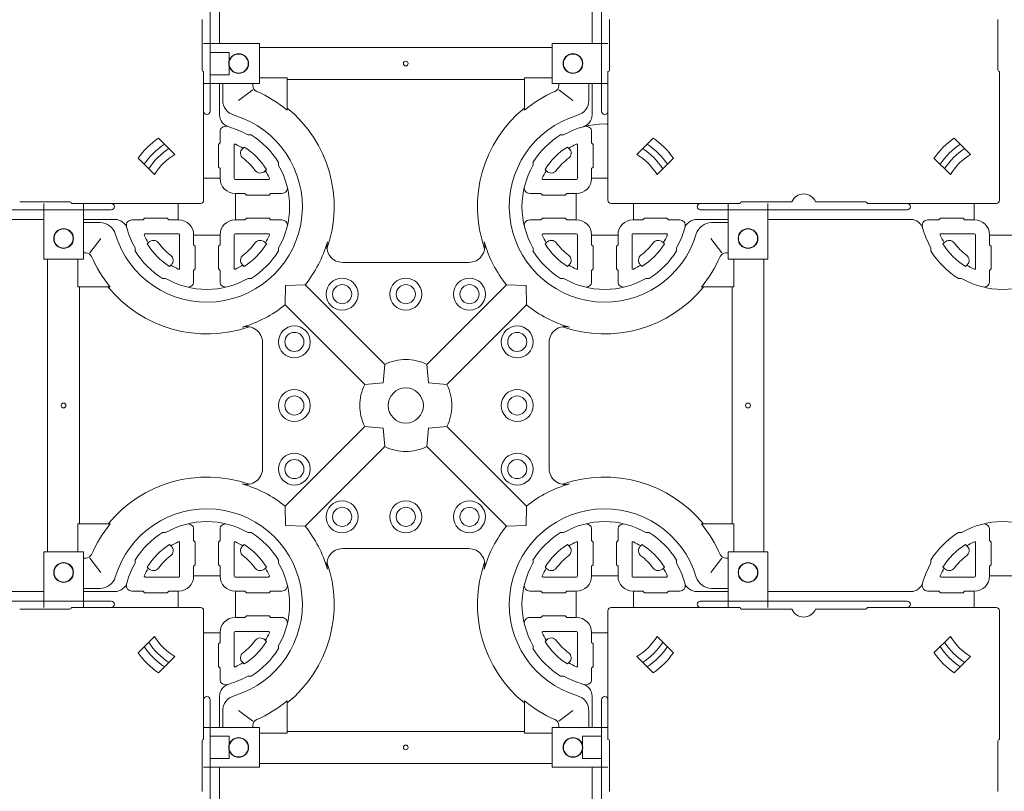
# Model space of a CAD drawing. Units: millimetres. Extents: x -1001 to 1000, y -693 to 692.
# Drawn here: x -157 to -3, y 368 to 489 of the extents above; entities that cross this region are included whole.
import ezdxf

# ---------------------------------------------------------------- set-up
doc = ezdxf.new("R2010")
doc.units = ezdxf.units.MM
doc.header["$LTSCALE"] = 5
for name, color, linetype in [('コーナーブロック', 7, 'Continuous'), ('ジョイントベース', 7, 'Continuous'), ('ﾊﾟﾈﾙﾌﾞﾛｯｸ', 7, 'Continuous')]:
    doc.layers.add(name, color=color, linetype=linetype)

msp = doc.modelspace()

# ---------------------------------------------------------------- linework, layer by layer
at = {"layer": 'コーナーブロック', "color": 5, "linetype": 'Continuous', "lineweight": 5}
for p, q in [((-119.75, 484.72), (-96.75, 484.72)), ((-96.75, 484.72), (-73.75, 484.72)), ((-115.37, 479.98), (-119.76, 479.98)), ((-115.37, 479.98), (-115.37, 474.89)), ((-115.37, 479.72), (-96.75, 479.72)), ((-96.75, 479.72), (-78.12, 479.72)), ((-78.12, 479.98), (-73.73, 479.98)), ((-78.12, 479.98), (-78.12, 474.89)), ((-125.5, 479.1), (-125.5, 476.49)), ((-123, 476.4), (-120.76, 478.08)), ((-120.76, 478.75), (-120.76, 478.98)), ((-72.73, 478.75), (-72.73, 478.98)), ((-70.5, 476.4), (-72.73, 478.08)), ((-68, 479.1), (-68, 476.49)), ((-147.37, 457.22), (-144.77, 457.22)), ((-46.12, 457.22), (-48.73, 457.22)), ((-144.67, 454.72), (-146.36, 452.48)), ((-48.82, 454.72), (-47.13, 452.48)), ((-147.03, 452.48), (-147.26, 452.48)), ((-46.47, 452.48), (-46.23, 452.48)), ((-153, 428.47), (-153, 451.47)), ((-148.26, 447.1), (-148.26, 451.48)), ((-106.66, 450.97), (-96.75, 450.97)), ((-96.75, 450.97), (-86.84, 450.97)), ((-45.23, 447.1), (-45.23, 451.48)), ((-40.5, 428.47), (-40.5, 451.47)), ((-148.26, 447.1), (-143.17, 447.1)), ((-148, 428.47), (-148, 447.1)), ((-115.62, 447.35), (-115.71, 444.27)), ((-115.62, 447.35), (-112.55, 447.44)), ((-112.55, 447.44), (-100.03, 434.92)), ((-80.94, 447.44), (-93.46, 434.92)), ((-77.87, 447.35), (-80.94, 447.44)), ((-77.87, 447.35), (-77.78, 444.27)), ((-45.23, 447.1), (-50.33, 447.1)), ((-45.5, 428.47), (-45.5, 447.1)), ((-115.71, 444.27), (-103.19, 431.76)), ((-77.78, 444.27), (-90.3, 431.76)), ((-119.25, 428.47), (-119.25, 438.38)), ((-74.25, 438.38), (-74.25, 428.47)), ((-100.28, 432.01), (-100.03, 434.92)), ((-93.21, 432.01), (-93.46, 434.92)), ((-100.28, 432.01), (-103.19, 431.76)), ((-93.21, 432.01), (-90.3, 431.76)), ((-153, 405.47), (-153, 428.47)), ((-148, 409.85), (-148, 428.47)), ((-119.25, 418.56), (-119.25, 428.47)), ((-74.25, 428.47), (-74.25, 418.56)), ((-45.5, 409.85), (-45.5, 428.47)), ((-40.5, 405.47), (-40.5, 428.47)), ((-115.71, 412.67), (-103.19, 425.19)), ((-100.28, 424.93), (-103.19, 425.19)), ((-100.28, 424.93), (-100.03, 422.02)), ((-93.21, 424.93), (-93.46, 422.02)), ((-93.21, 424.93), (-90.3, 425.19)), ((-77.78, 412.67), (-90.3, 425.19)), ((-112.55, 409.5), (-100.03, 422.02)), ((-80.94, 409.5), (-93.46, 422.02)), ((-115.62, 409.59), (-115.71, 412.67)), ((-77.87, 409.59), (-77.78, 412.67)), ((-148.26, 409.85), (-148.26, 405.46)), ((-148.26, 409.85), (-143.17, 409.85)), ((-45.23, 409.85), (-50.33, 409.85)), ((-45.23, 409.85), (-45.23, 405.46)), ((-115.62, 409.59), (-112.55, 409.5)), ((-77.87, 409.59), (-80.94, 409.5)), ((-96.75, 405.97), (-106.66, 405.97)), ((-86.84, 405.97), (-96.75, 405.97)), ((-147.03, 404.46), (-147.26, 404.46)), ((-144.67, 402.22), (-146.36, 404.46)), ((-48.82, 402.22), (-47.13, 404.46)), ((-46.47, 404.46), (-46.23, 404.46)), ((-147.37, 399.72), (-144.77, 399.72)), ((-46.12, 399.72), (-48.73, 399.72)), ((-115.37, 376.96), (-115.37, 382.05)), ((-78.12, 376.96), (-78.12, 382.05)), ((-125.5, 377.85), (-125.5, 380.45)), ((-123, 380.55), (-120.76, 378.86)), ((-70.5, 380.55), (-72.73, 378.86)), ((-68, 377.85), (-68, 380.45)), ((-120.76, 378.19), (-120.76, 377.96)), ((-72.73, 378.19), (-72.73, 377.96)), ((-115.37, 376.96), (-119.76, 376.96)), ((-115.37, 377.22), (-96.75, 377.22)), ((-96.75, 377.22), (-78.12, 377.22)), ((-78.12, 376.96), (-73.73, 376.96)), ((-119.75, 372.22), (-96.75, 372.22)), ((-96.75, 372.22), (-73.75, 372.22))]:
    msp.add_line(p, q, dxfattribs=at)
for centre, radius in [((-123, 482.22), 1.5), ((-123, 482.22), 1.5), ((-70.5, 482.22), 1.5), ((-70.5, 482.22), 1.5), ((-150.5, 454.72), 1.5), ((-150.5, 454.72), 1.5), ((-43, 454.72), 1.5), ((-43, 454.72), 1.5), ((-106.75, 445.97), 2.5), ((-106.75, 445.97), 1.5), ((-86.75, 445.97), 2.5), ((-86.75, 445.97), 1.5), ((-114.25, 438.47), 2.5), ((-79.25, 438.47), 2.5), ((-114.25, 438.47), 1.5), ((-79.25, 438.47), 1.5), ((-114.25, 418.47), 2.5), ((-79.25, 418.47), 2.5), ((-114.25, 418.47), 1.5), ((-79.25, 418.47), 1.5), ((-106.75, 410.97), 2.5), ((-86.75, 410.97), 2.5), ((-106.75, 410.97), 1.5), ((-86.75, 410.97), 1.5), ((-150.5, 402.22), 1.5), ((-43, 402.22), 1.5), ((-123, 374.72), 1.5), ((-70.5, 374.72), 1.5)]:
    msp.add_circle(centre, radius, dxfattribs=at)
for centre, radius, start, end in [((-96.75, 482.22), 0.375, 90, 270), ((-96.75, 482.22), 0.375, 90, 270), ((-96.75, 482.22), 0.375, 270, 90), ((-96.75, 482.22), 0.375, 270, 90), ((-119.76, 478.98), 1, 173.6231, 180), ((-119.76, 478.75), 1, 180, 246.5976), ((-73.73, 478.75), 1, 293.4024, 0), ((-73.73, 478.98), 1, 0, 6.3769), ((-123, 476.49), 2.5, 180, 253.3985), ((-128, 459.72), 19.74, 50.2312, 66.5976), ((-65.5, 459.72), 19.74, 113.4024, 129.7688), ((-70.5, 476.49), 2.5, 286.6015, 0), ((-128, 459.72), 20, 340.6377, 50.8576), ((-65.5, 459.72), 20, 129.1424, 199.3623), ((-128, 459.72), 15, 196.6015, 73.3985), ((-65.5, 459.72), 15, 106.6015, 343.3985), ((-144.77, 454.72), 2.5, 16.6015, 90), ((-48.73, 454.72), 2.5, 90, 163.3985), ((-128, 459.72), 19.74, 321.5055, 343.6756), ((-106.66, 453.47), 2.5, 163.6756, 270), ((-86.84, 453.47), 2.5, 270, 16.3244), ((-65.5, 459.72), 19.74, 196.3244, 218.4945), ((-147.26, 451.48), 1, 90, 96.3769), ((-147.03, 451.48), 1, 23.4024, 90), ((-128, 459.72), 19.74, 203.4024, 219.7688), ((-65.5, 459.72), 19.74, 320.2312, 336.5976), ((-46.47, 451.48), 1, 90, 156.5976), ((-46.23, 451.48), 1, 83.6231, 90), ((-128, 459.72), 20, 219.1424, 289.3623), ((-96.75, 445.97), 2.5, 90, 270), ((-96.75, 445.97), 1.5, 90, 270), ((-96.75, 445.97), 2.5, 270, 90), ((-96.75, 445.97), 1.5, 270, 90), ((-65.5, 459.72), 20, 250.6377, 320.8576), ((-128, 459.72), 19.74, 286.3244, 308.4945), ((-65.5, 459.72), 19.74, 231.5055, 253.6756), ((-121.75, 438.38), 2.5, 0, 106.3244), ((-71.75, 438.38), 2.5, 73.6756, 180), ((-96.75, 428.47), 7.24, 90, 117), ((-96.75, 428.47), 7.24, 63, 90), ((-96.75, 428.47), 7.24, 153, 180), ((-96.75, 428.47), 7.24, 0, 27), ((-114.25, 428.47), 2.5, 0, 180), ((-114.25, 428.47), 1.5, 0, 180), ((-96.75, 428.47), 2.76, 90, 180), ((-96.75, 428.47), 2.76, 0, 90), ((-79.25, 428.47), 2.5, 0, 180), ((-79.25, 428.47), 1.5, 0, 180), ((-150.5, 428.47), 0.375, 0, 180), ((-150.5, 428.47), 0.375, 180, 0), ((-114.25, 428.47), 2.5, 180, 0), ((-114.25, 428.47), 1.5, 180, 0), ((-96.75, 428.47), 7.24, 180, 207), ((-96.75, 428.47), 2.76, 180, 270), ((-96.75, 428.47), 2.76, 270, 0), ((-96.75, 428.47), 7.24, 333, 0), ((-79.25, 428.47), 2.5, 180, 0), ((-79.25, 428.47), 1.5, 180, 0), ((-43, 428.47), 0.375, 0, 180), ((-43, 428.47), 0.375, 180, 0), ((-96.75, 428.47), 7.24, 243, 270), ((-96.75, 428.47), 7.24, 270, 297), ((-121.75, 418.56), 2.5, 253.6756, 0), ((-71.75, 418.56), 2.5, 180, 286.3244), ((-128, 397.22), 20, 70.6377, 140.8576), ((-128, 397.22), 19.74, 51.5055, 73.6756), ((-65.5, 397.22), 19.74, 106.3244, 128.4945), ((-65.5, 397.22), 20, 39.1424, 109.3623), ((-96.75, 410.97), 2.5, 90, 270), ((-96.75, 410.97), 2.5, 270, 90), ((-128, 397.22), 15, 286.6015, 163.3985), ((-96.75, 410.97), 1.5, 90, 270), ((-96.75, 410.97), 1.5, 270, 90), ((-65.5, 397.22), 15, 16.6015, 253.3985), ((-128, 397.22), 19.74, 140.2312, 156.5976), ((-65.5, 397.22), 19.74, 23.4024, 39.7688), ((-128, 397.22), 19.74, 16.3244, 38.4945), ((-65.5, 397.22), 19.74, 141.5055, 163.6756), ((-106.66, 403.47), 2.5, 90, 196.3244), ((-86.84, 403.47), 2.5, 343.6756, 90), ((-147.26, 405.46), 1, 263.6231, 270), ((-147.03, 405.46), 1, 270, 336.5976), ((-128, 397.22), 20, 309.1424, 19.3623), ((-65.5, 397.22), 20, 160.6377, 230.8576), ((-46.47, 405.46), 1, 203.4024, 270), ((-46.23, 405.46), 1, 270, 276.3769), ((-144.77, 402.22), 2.5, 270, 343.3985), ((-48.73, 402.22), 2.5, 196.6015, 270), ((-123, 380.45), 2.5, 106.6015, 180), ((-128, 397.22), 19.74, 293.4024, 309.7688), ((-65.5, 397.22), 19.74, 230.2312, 246.5976), ((-70.5, 380.45), 2.5, 0, 73.3985), ((-119.76, 378.19), 1, 113.4024, 180), ((-73.73, 378.19), 1, 0, 66.5976), ((-119.76, 377.96), 1, 180, 186.3769), ((-73.73, 377.96), 1, 353.6231, 0), ((-96.75, 374.72), 0.375, 90, 270), ((-96.75, 374.72), 0.375, 90, 270), ((-96.75, 374.72), 0.375, 270, 90), ((-96.75, 374.72), 0.375, 270, 90)]:
    msp.add_arc(centre, radius, start, end, dxfattribs=at)
at = {"layer": 'ジョイントベース', "color": 7, "linetype": 'Continuous', "lineweight": 5}
for p, q in [((-126, 507.76), (-126, 485.35)), ((-67.5, 507.76), (-67.5, 485.35)), ((-127.5, 507.22), (-127.5, 474.72)), ((-66, 507.22), (-66, 474.72)), ((-128.5, 485.35), (-119.75, 485.35)), ((-119.75, 485.35), (-119.75, 479.1)), ((-65, 485.35), (-73.75, 485.35)), ((-73.75, 485.35), (-73.75, 479.1)), ((-127.5, 483.97), (-124.5, 483.97)), ((-124.5, 483.97), (-124.5, 482.61)), ((-124.5, 481.83), (-124.5, 480.47)), ((-127.5, 480.47), (-124.5, 480.47)), ((-119.75, 479.1), (-128.5, 479.1)), ((-126, 479.1), (-126, 474.18)), ((-73.75, 479.1), (-65, 479.1)), ((-67.5, 479.1), (-67.5, 474.18)), ((-125.92, 471.51), (-125.92, 469.74)), ((-121.04, 471), (-121.53, 471)), ((-72.46, 471), (-71.97, 471)), ((-67.57, 471.51), (-67.57, 469.74)), ((-126.17, 469.49), (-125.92, 469.74)), ((-126.17, 469.49), (-126.17, 465.95)), ((-123.72, 464.15), (-123.72, 469.41)), ((-122.15, 469.1), (-122.42, 468.84)), ((-71.34, 469.1), (-71.08, 468.84)), ((-69.77, 464.15), (-69.77, 469.41)), ((-67.32, 469.49), (-67.57, 469.74)), ((-67.32, 469.49), (-67.32, 465.95)), ((-126.17, 465.95), (-125.92, 465.7)), ((-125.92, 464.15), (-125.92, 465.7)), ((-118.62, 465.56), (-118.88, 465.3)), ((-116.72, 466.68), (-116.72, 466.19)), ((-76.77, 466.68), (-76.77, 466.19)), ((-74.88, 465.56), (-74.61, 465.3)), ((-67.32, 465.95), (-67.57, 465.7)), ((-67.57, 464.15), (-67.57, 465.7)), ((-128.5, 464.22), (-125.92, 464.22)), ((-123.57, 464), (-118.31, 464)), ((-69.92, 464), (-75.18, 464)), ((-65, 464.22), (-67.57, 464.22)), ((-123.57, 461.8), (-122.02, 461.8)), ((-123.5, 461.8), (-123.5, 457.65)), ((-121.77, 461.55), (-122.02, 461.8)), ((-118.23, 461.55), (-121.77, 461.55)), ((-118.23, 461.55), (-117.98, 461.8)), ((-116.2, 461.8), (-117.98, 461.8)), ((-77.29, 461.8), (-75.52, 461.8)), ((-75.27, 461.55), (-75.52, 461.8)), ((-75.27, 461.55), (-71.73, 461.55)), ((-71.73, 461.55), (-71.48, 461.8)), ((-69.92, 461.8), (-71.48, 461.8)), ((-70, 461.8), (-70, 457.65)), ((-153.62, 460.22), (-153.62, 451.47)), ((-147.37, 451.47), (-147.37, 460.22)), ((-132.5, 457.65), (-132.5, 460.22)), ((-61, 457.65), (-61, 460.22)), ((-46.12, 451.47), (-46.12, 460.22)), ((-39.87, 460.22), (-39.87, 451.47)), ((-7.5, 460.22), (-7.5, 457.65)), ((-175.5, 459.22), (-143, 459.22)), ((-137.77, 457.9), (-138.02, 457.65)), ((-137.77, 457.9), (-134.23, 457.9)), ((-134.23, 457.9), (-133.98, 457.65)), ((-121.77, 457.9), (-122.02, 457.65)), ((-118.23, 457.9), (-121.77, 457.9)), ((-118.23, 457.9), (-117.98, 457.65)), ((-75.27, 457.9), (-75.52, 457.65)), ((-75.27, 457.9), (-71.73, 457.9)), ((-71.73, 457.9), (-71.48, 457.65)), ((-59.27, 457.9), (-59.52, 457.65)), ((-55.73, 457.9), (-59.27, 457.9)), ((-55.73, 457.9), (-55.48, 457.65)), ((-18, 459.22), (-50.5, 459.22)), ((-12.77, 457.9), (-13.02, 457.65)), ((-12.77, 457.9), (-9.23, 457.9)), ((-9.23, 457.9), (-8.98, 457.65)), ((-176.04, 457.72), (-153.62, 457.72)), ((-147.37, 457.72), (-142.45, 457.72)), ((-139.79, 457.65), (-138.02, 457.65)), ((-132.42, 457.65), (-133.98, 457.65)), ((-123.57, 457.65), (-122.02, 457.65)), ((-116.2, 457.65), (-117.98, 457.65)), ((-77.29, 457.65), (-75.52, 457.65)), ((-69.92, 457.65), (-71.48, 457.65)), ((-61.07, 457.65), (-59.52, 457.65)), ((-53.7, 457.65), (-55.48, 457.65)), ((-46.12, 457.72), (-51.04, 457.72)), ((-17.45, 457.72), (-39.87, 457.72)), ((-14.79, 457.65), (-13.02, 457.65)), ((-7.42, 457.65), (-8.98, 457.65)), ((-132.42, 455.45), (-137.68, 455.45)), ((-132.27, 455.3), (-132.27, 450.03)), ((-130.07, 455.3), (-130.07, 453.74)), ((-125.92, 455.22), (-130.07, 455.22)), ((-125.92, 455.3), (-125.92, 453.74)), ((-123.72, 455.3), (-123.72, 450.03)), ((-123.57, 455.45), (-118.31, 455.45)), ((-69.92, 455.45), (-75.18, 455.45)), ((-69.77, 455.3), (-69.77, 450.03)), ((-67.57, 455.3), (-67.57, 453.74)), ((-67.57, 455.22), (-63.42, 455.22)), ((-63.42, 455.3), (-63.42, 453.74)), ((-61.22, 455.3), (-61.22, 450.03)), ((-61.07, 455.45), (-55.81, 455.45)), ((-7.42, 455.45), (-12.68, 455.45)), ((-7.27, 455.3), (-7.27, 450.03)), ((-5.07, 455.3), (-5.07, 453.74)), ((-5.07, 455.22), (-0.92, 455.22)), ((-139.27, 452.76), (-139.27, 453.25)), ((-137.38, 453.88), (-137.11, 454.14)), ((-129.82, 453.49), (-130.07, 453.74)), ((-129.82, 449.95), (-129.82, 453.49)), ((-126.17, 453.49), (-125.92, 453.74)), ((-126.17, 449.95), (-126.17, 453.49)), ((-118.62, 453.88), (-118.88, 454.14)), ((-116.72, 452.76), (-116.72, 453.25)), ((-76.77, 452.76), (-76.77, 453.25)), ((-74.88, 453.88), (-74.61, 454.14)), ((-67.32, 453.49), (-67.57, 453.74)), ((-67.32, 449.95), (-67.32, 453.49)), ((-63.67, 453.49), (-63.42, 453.74)), ((-63.67, 449.95), (-63.67, 453.49)), ((-56.12, 453.88), (-56.38, 454.14)), ((-54.22, 452.76), (-54.22, 453.25)), ((-14.27, 452.76), (-14.27, 453.25)), ((-12.38, 453.88), (-12.11, 454.14)), ((-4.82, 453.49), (-5.07, 453.74)), ((-4.82, 449.95), (-4.82, 453.49)), ((-153.62, 451.47), (-147.37, 451.47)), ((-133.84, 450.34), (-133.58, 450.6)), ((-122.15, 450.34), (-122.42, 450.6)), ((-71.34, 450.34), (-71.08, 450.6)), ((-59.65, 450.34), (-59.92, 450.6)), ((-39.87, 451.47), (-46.12, 451.47)), ((-8.84, 450.34), (-8.58, 450.6)), ((-129.82, 449.95), (-130.07, 449.7)), ((-130.07, 447.93), (-130.07, 449.7)), ((-126.17, 449.95), (-125.92, 449.7)), ((-125.92, 447.93), (-125.92, 449.7)), ((-67.32, 449.95), (-67.57, 449.7)), ((-67.57, 447.93), (-67.57, 449.7)), ((-63.67, 449.95), (-63.42, 449.7)), ((-63.42, 447.93), (-63.42, 449.7)), ((-4.82, 449.95), (-5.07, 449.7)), ((-5.07, 447.93), (-5.07, 449.7)), ((-134.96, 448.45), (-134.47, 448.45)), ((-121.04, 448.45), (-121.53, 448.45)), ((-72.46, 448.45), (-71.97, 448.45)), ((-58.54, 448.45), (-59.03, 448.45)), ((-9.96, 448.45), (-9.47, 448.45)), ((-134.96, 408.5), (-134.47, 408.5)), ((-130.07, 409.01), (-130.07, 407.24)), ((-125.92, 409.01), (-125.92, 407.24)), ((-121.04, 408.5), (-121.53, 408.5)), ((-72.46, 408.5), (-71.97, 408.5)), ((-67.57, 409.01), (-67.57, 407.24)), ((-63.42, 409.01), (-63.42, 407.24)), ((-58.54, 408.5), (-59.03, 408.5)), ((-9.96, 408.5), (-9.47, 408.5)), ((-5.07, 409.01), (-5.07, 407.24)), ((-132.27, 401.65), (-132.27, 406.91)), ((-129.82, 406.99), (-130.07, 407.24)), ((-129.82, 406.99), (-129.82, 403.45)), ((-126.17, 406.99), (-125.92, 407.24)), ((-126.17, 406.99), (-126.17, 403.45)), ((-123.72, 401.65), (-123.72, 406.91)), ((-69.77, 401.65), (-69.77, 406.91)), ((-67.32, 406.99), (-67.57, 407.24)), ((-67.32, 406.99), (-67.32, 403.45)), ((-63.67, 406.99), (-63.42, 407.24)), ((-63.67, 406.99), (-63.67, 403.45)), ((-61.22, 401.65), (-61.22, 406.91)), ((-7.27, 401.65), (-7.27, 406.91)), ((-4.82, 406.99), (-5.07, 407.24)), ((-4.82, 406.99), (-4.82, 403.45)), ((-153.62, 396.72), (-153.62, 405.47)), ((-153.62, 405.47), (-147.37, 405.47)), ((-147.37, 405.47), (-147.37, 396.72)), ((-133.84, 406.6), (-133.58, 406.34)), ((-122.15, 406.6), (-122.42, 406.34)), ((-71.34, 406.6), (-71.08, 406.34)), ((-59.65, 406.6), (-59.92, 406.34)), ((-39.87, 405.47), (-46.12, 405.47)), ((-46.12, 405.47), (-46.12, 396.72)), ((-39.87, 396.72), (-39.87, 405.47)), ((-8.84, 406.6), (-8.58, 406.34)), ((-139.27, 404.18), (-139.27, 403.69)), ((-116.72, 404.18), (-116.72, 403.69)), ((-76.77, 404.18), (-76.77, 403.69)), ((-54.22, 404.18), (-54.22, 403.69)), ((-14.27, 404.18), (-14.27, 403.69)), ((-137.38, 403.06), (-137.11, 402.8)), ((-129.82, 403.45), (-130.07, 403.2)), ((-130.07, 401.65), (-130.07, 403.2)), ((-126.17, 403.45), (-125.92, 403.2)), ((-125.92, 401.65), (-125.92, 403.2)), ((-118.62, 403.06), (-118.88, 402.8)), ((-74.88, 403.06), (-74.61, 402.8)), ((-67.32, 403.45), (-67.57, 403.2)), ((-67.57, 401.65), (-67.57, 403.2)), ((-63.67, 403.45), (-63.42, 403.2)), ((-63.42, 401.65), (-63.42, 403.2)), ((-56.12, 403.06), (-56.38, 402.8)), ((-12.38, 403.06), (-12.11, 402.8)), ((-4.82, 403.45), (-5.07, 403.2)), ((-5.07, 401.65), (-5.07, 403.2)), ((-132.42, 401.5), (-137.68, 401.5)), ((-130.07, 401.72), (-125.92, 401.72)), ((-123.57, 401.5), (-118.31, 401.5)), ((-69.92, 401.5), (-75.18, 401.5)), ((-63.42, 401.72), (-67.57, 401.72)), ((-61.07, 401.5), (-55.81, 401.5)), ((-7.42, 401.5), (-12.68, 401.5)), ((-0.92, 401.72), (-5.07, 401.72)), ((-176.04, 399.22), (-153.62, 399.22)), ((-147.37, 399.22), (-142.45, 399.22)), ((-139.79, 399.3), (-138.02, 399.3)), ((-137.77, 399.05), (-138.02, 399.3)), ((-137.77, 399.05), (-134.23, 399.05)), ((-134.23, 399.05), (-133.98, 399.3)), ((-132.42, 399.3), (-133.98, 399.3)), ((-132.5, 396.72), (-132.5, 399.3)), ((-123.57, 399.3), (-122.02, 399.3)), ((-123.5, 399.3), (-123.5, 395.15)), ((-121.77, 399.05), (-122.02, 399.3)), ((-118.23, 399.05), (-121.77, 399.05)), ((-118.23, 399.05), (-117.98, 399.3)), ((-116.2, 399.3), (-117.98, 399.3)), ((-77.29, 399.3), (-75.52, 399.3)), ((-75.27, 399.05), (-75.52, 399.3)), ((-75.27, 399.05), (-71.73, 399.05)), ((-71.73, 399.05), (-71.48, 399.3)), ((-69.92, 399.3), (-71.48, 399.3)), ((-70, 399.3), (-70, 395.15)), ((-61.07, 399.3), (-59.52, 399.3)), ((-61, 396.72), (-61, 399.3)), ((-59.27, 399.05), (-59.52, 399.3)), ((-55.73, 399.05), (-59.27, 399.05)), ((-55.73, 399.05), (-55.48, 399.3)), ((-53.7, 399.3), (-55.48, 399.3)), ((-46.12, 399.22), (-51.04, 399.22)), ((-17.45, 399.22), (-39.87, 399.22)), ((-14.79, 399.3), (-13.02, 399.3)), ((-12.77, 399.05), (-13.02, 399.3)), ((-12.77, 399.05), (-9.23, 399.05)), ((-9.23, 399.05), (-8.98, 399.3)), ((-7.42, 399.3), (-8.98, 399.3)), ((-7.5, 399.3), (-7.5, 396.72)), ((-175.5, 397.72), (-143, 397.72)), ((-18, 397.72), (-50.5, 397.72)), ((-123.57, 395.15), (-122.02, 395.15)), ((-121.77, 395.4), (-122.02, 395.15)), ((-118.23, 395.4), (-121.77, 395.4)), ((-118.23, 395.4), (-117.98, 395.15)), ((-116.2, 395.15), (-117.98, 395.15)), ((-77.29, 395.15), (-75.52, 395.15)), ((-75.27, 395.4), (-75.52, 395.15)), ((-75.27, 395.4), (-71.73, 395.4)), ((-71.73, 395.4), (-71.48, 395.15)), ((-69.92, 395.15), (-71.48, 395.15)), ((-123.57, 392.95), (-118.31, 392.95)), ((-69.92, 392.95), (-75.18, 392.95)), ((-125.92, 392.72), (-128.5, 392.72)), ((-125.92, 392.8), (-125.92, 391.24)), ((-123.72, 392.8), (-123.72, 387.53)), ((-118.62, 391.38), (-118.88, 391.64)), ((-74.88, 391.38), (-74.61, 391.64)), ((-69.77, 392.8), (-69.77, 387.53)), ((-67.57, 392.8), (-67.57, 391.24)), ((-67.57, 392.72), (-65, 392.72)), ((-126.17, 390.99), (-125.92, 391.24)), ((-126.17, 387.45), (-126.17, 390.99)), ((-116.72, 390.26), (-116.72, 390.75)), ((-76.77, 390.26), (-76.77, 390.75)), ((-67.32, 390.99), (-67.57, 391.24)), ((-67.32, 387.45), (-67.32, 390.99)), ((-126.17, 387.45), (-125.92, 387.2)), ((-125.92, 385.43), (-125.92, 387.2)), ((-122.15, 387.84), (-122.42, 388.1)), ((-71.34, 387.84), (-71.08, 388.1)), ((-67.32, 387.45), (-67.57, 387.2)), ((-67.57, 385.43), (-67.57, 387.2)), ((-121.04, 385.95), (-121.53, 385.95)), ((-72.46, 385.95), (-71.97, 385.95)), ((-127.5, 349.72), (-127.5, 382.22)), ((-126, 377.85), (-126, 382.76)), ((-67.5, 377.85), (-67.5, 382.76)), ((-66, 349.72), (-66, 382.22)), ((-119.75, 377.85), (-128.5, 377.85)), ((-119.75, 371.6), (-119.75, 377.85)), ((-73.75, 377.85), (-65, 377.85)), ((-73.75, 371.6), (-73.75, 377.85)), ((-127.5, 376.47), (-124.5, 376.47)), ((-124.5, 375.11), (-124.5, 376.47)), ((-66, 376.47), (-69, 376.47)), ((-69, 375.11), (-69, 376.47)), ((-124.5, 372.97), (-124.5, 374.33)), ((-69, 372.97), (-69, 374.33)), ((-127.5, 372.97), (-124.5, 372.97)), ((-66, 372.97), (-69, 372.97)), ((-128.5, 371.6), (-119.75, 371.6)), ((-126, 349.18), (-126, 371.6)), ((-65, 371.6), (-73.75, 371.6)), ((-67.5, 349.18), (-67.5, 371.6))]:
    msp.add_line(p, q, dxfattribs=at)
for centre in [(-123, 482.22), (-70.5, 482.22), (-150.5, 454.72), (-43, 454.72), (-150.5, 402.22), (-43, 402.22), (-123, 374.72), (-70.5, 374.72)]:
    msp.add_circle(centre, 1.55, dxfattribs=at)
for centre, radius, start, end in [((-128, 474.72), 0.5, 180, 0), ((-124, 474.18), 2, 180, 254.534), ((-69.5, 474.18), 2, 285.466, 0), ((-65.5, 474.72), 0.5, 180, 0), ((-125.07, 471.51), 0.85, 76.0697, 180), ((-128, 459.72), 13, 60.1489, 74.534), ((-65.5, 459.72), 13, 90, 119.8511), ((-68.42, 471.51), 0.85, 0, 103.9303), ((-65.5, 459.72), 13, 87.7958, 90), ((-128, 459.72), 13.25, 31.684, 58.316), ((-65.5, 459.72), 13.25, 121.684, 148.316), ((-123.57, 469.41), 0.15, 65.4496, 180), ((-128, 459.72), 10.8, 58.3843, 65.4496), ((-121.71, 468.13), 1, 135, 233.2132), ((-128, 459.72), 11.05, 31.9246, 58.0754), ((-65.5, 459.72), 11.05, 121.9246, 148.0754), ((-71.78, 468.13), 1, 306.7868, 45), ((-65.5, 459.72), 10.8, 114.5504, 121.6157), ((-69.92, 469.41), 0.15, 0, 114.5504), ((-128, 459.72), 9.5, 36.7868, 53.2132), ((-65.5, 459.72), 9.5, 126.7868, 143.2132), ((-128, 459.72), 13, 0, 29.8511), ((-65.5, 459.72), 13, 150.1489, 180), ((-123.57, 464.15), 2.35, 180, 270), ((-123.57, 464.15), 0.15, 180, 270), ((-119.59, 466.01), 1, 216.7868, 315), ((-128, 459.72), 10.8, 24.5504, 31.6157), ((-118.31, 464.15), 0.15, 270, 24.5504), ((-75.18, 464.15), 0.15, 155.4496, 270), ((-65.5, 459.72), 10.8, 148.3843, 155.4496), ((-73.91, 466.01), 1, 225, 323.2132), ((-69.92, 464.15), 2.35, 270, 0), ((-69.92, 464.15), 0.15, 270, 0), ((-116.2, 462.65), 0.85, 270, 13.9303), ((-77.29, 462.65), 0.85, 166.0697, 270), ((-143, 459.72), 0.5, 270, 90), ((-128, 459.72), 13, 330.1489, 0), ((-65.5, 459.72), 13, 180, 209.8511), ((-50.5, 459.72), 0.5, 90, 270), ((-18, 459.72), 0.5, 270, 90), ((-142.45, 455.72), 2, 15.466, 90), ((-139.79, 456.8), 0.85, 90, 193.9303), ((-128, 459.72), 13, 195.466, 209.8511), ((-132.42, 455.3), 2.35, 0, 90), ((-123.57, 455.3), 2.35, 90, 180), ((-116.2, 456.8), 0.85, 346.0697, 90), ((-77.29, 456.8), 0.85, 90, 193.9303), ((-69.92, 455.3), 2.35, 0, 90), ((-61.07, 455.3), 2.35, 90, 180), ((-65.5, 459.72), 13, 330.1489, 344.534), ((-53.7, 456.8), 0.85, 346.0697, 90), ((-51.04, 455.72), 2, 90, 164.534), ((-17.45, 455.72), 2, 15.466, 90), ((-14.79, 456.8), 0.85, 90, 193.9303), ((-3, 459.72), 13, 195.466, 209.8511), ((-7.42, 455.3), 2.35, 0, 90), ((-137.68, 455.3), 0.15, 90, 204.5504), ((-128, 459.72), 10.8, 204.5504, 211.6157), ((-132.42, 455.3), 0.15, 0, 90), ((-123.57, 455.3), 0.15, 90, 180), ((-128, 459.72), 10.8, 328.3843, 335.4496), ((-118.31, 455.3), 0.15, 335.4496, 90), ((-75.18, 455.3), 0.15, 90, 204.5504), ((-65.5, 459.72), 10.8, 204.5504, 211.6157), ((-69.92, 455.3), 0.15, 0, 90), ((-61.07, 455.3), 0.15, 90, 180), ((-65.5, 459.72), 10.8, 328.3843, 335.4496), ((-55.81, 455.3), 0.15, 335.4496, 90), ((-12.68, 455.3), 0.15, 90, 204.5504), ((-3, 459.72), 10.8, 204.5504, 211.6157), ((-7.42, 455.3), 0.15, 0, 90), ((-128, 459.72), 11.05, 211.9246, 238.0754), ((-136.41, 453.43), 1, 36.7868, 135), ((-128, 459.72), 9.5, 216.7868, 233.2132), ((-128, 459.72), 9.5, 306.7868, 323.2132), ((-128, 459.72), 11.05, 301.9246, 328.0754), ((-119.59, 453.43), 1, 45, 143.2132), ((-65.5, 459.72), 11.05, 211.9246, 238.0754), ((-73.91, 453.43), 1, 36.7868, 135), ((-65.5, 459.72), 9.5, 216.7868, 233.2132), ((-65.5, 459.72), 9.5, 306.7868, 323.2132), ((-65.5, 459.72), 11.05, 301.9246, 328.0754), ((-57.09, 453.43), 1, 45, 143.2132), ((-3, 459.72), 11.05, 211.9246, 238.0754), ((-11.41, 453.43), 1, 36.7868, 135), ((-3, 459.72), 9.5, 216.7868, 233.2132), ((-128, 459.72), 13.25, 211.684, 238.316), ((-134.28, 451.31), 1, 315, 53.2132), ((-121.71, 451.31), 1, 126.7868, 225), ((-128, 459.72), 13.25, 301.684, 328.316), ((-65.5, 459.72), 13.25, 211.684, 238.316), ((-71.78, 451.31), 1, 315, 53.2132), ((-59.21, 451.31), 1, 126.7868, 225), ((-65.5, 459.72), 13.25, 301.684, 328.316), ((-3, 459.72), 13.25, 211.684, 238.316), ((-9.28, 451.31), 1, 315, 53.2132), ((-128, 459.72), 10.8, 238.3843, 245.4496), ((-132.42, 450.03), 0.15, 245.4496, 0), ((-123.57, 450.03), 0.15, 180, 294.5504), ((-128, 459.72), 10.8, 294.5504, 301.6157), ((-65.5, 459.72), 10.8, 238.3843, 245.4496), ((-69.92, 450.03), 0.15, 245.4496, 0), ((-61.07, 450.03), 0.15, 180, 294.5504), ((-65.5, 459.72), 10.8, 294.5504, 301.6157), ((-3, 459.72), 10.8, 238.3843, 245.4496), ((-7.42, 450.03), 0.15, 245.4496, 0), ((-128, 459.72), 13, 240.1489, 270), ((-130.92, 447.93), 0.85, 256.0697, 0), ((-128, 459.72), 13, 270, 299.8511), ((-125.07, 447.93), 0.85, 180, 283.9303), ((-65.5, 459.72), 13, 240.1489, 270), ((-68.42, 447.93), 0.85, 256.0697, 0), ((-65.5, 459.72), 13, 270, 299.8511), ((-62.57, 447.93), 0.85, 180, 283.9303), ((-3, 459.72), 13, 240.1489, 270), ((-5.92, 447.93), 0.85, 256.0697, 0), ((-3, 459.72), 13, 270, 299.8511), ((-128, 397.22), 13, 90, 119.8511), ((-130.92, 409.01), 0.85, 0, 103.9303), ((-128, 397.22), 13, 60.1489, 90), ((-125.07, 409.01), 0.85, 76.0697, 180), ((-65.5, 397.22), 13, 90, 119.8511), ((-68.42, 409.01), 0.85, 0, 103.9303), ((-65.5, 397.22), 13, 60.1489, 90), ((-62.57, 409.01), 0.85, 76.0697, 180), ((-3, 397.22), 13, 90, 119.8511), ((-5.92, 409.01), 0.85, 0, 103.9303), ((-3, 397.22), 13, 60.1489, 90), ((-128, 397.22), 13.25, 121.684, 148.316), ((-128, 397.22), 13.25, 31.684, 58.316), ((-65.5, 397.22), 13.25, 121.684, 148.316), ((-65.5, 397.22), 13.25, 31.684, 58.316), ((-3, 397.22), 13.25, 121.684, 148.316), ((-128, 397.22), 10.8, 114.5504, 121.6157), ((-132.42, 406.91), 0.15, 0, 114.5504), ((-123.57, 406.91), 0.15, 65.4496, 180), ((-128, 397.22), 10.8, 58.3843, 65.4496), ((-65.5, 397.22), 10.8, 114.5504, 121.6157), ((-69.92, 406.91), 0.15, 0, 114.5504), ((-61.07, 406.91), 0.15, 65.4496, 180), ((-65.5, 397.22), 10.8, 58.3843, 65.4496), ((-3, 397.22), 10.8, 114.5504, 121.6157), ((-7.42, 406.91), 0.15, 0, 114.5504), ((-128, 397.22), 11.05, 121.9246, 148.0754), ((-134.28, 405.63), 1, 306.7868, 45), ((-121.71, 405.63), 1, 135, 233.2132), ((-128, 397.22), 11.05, 31.9246, 58.0754), ((-65.5, 397.22), 11.05, 121.9246, 148.0754), ((-71.78, 405.63), 1, 306.7868, 45), ((-59.21, 405.63), 1, 135, 233.2132), ((-65.5, 397.22), 11.05, 31.9246, 58.0754), ((-3, 397.22), 11.05, 121.9246, 148.0754), ((-9.28, 405.63), 1, 306.7868, 45), ((-128, 397.22), 13, 150.1489, 164.534), ((-128, 397.22), 9.5, 126.7868, 143.2132), ((-128, 397.22), 9.5, 36.7868, 53.2132), ((-128, 397.22), 13, 0, 29.8511), ((-65.5, 397.22), 13, 150.1489, 180), ((-65.5, 397.22), 9.5, 126.7868, 143.2132), ((-65.5, 397.22), 9.5, 36.7868, 53.2132), ((-65.5, 397.22), 13, 15.466, 29.8511), ((-3, 397.22), 13, 150.1489, 164.534), ((-3, 397.22), 9.5, 126.7868, 143.2132), ((-128, 397.22), 10.8, 148.3843, 155.4496), ((-136.41, 403.51), 1, 225, 323.2132), ((-119.59, 403.51), 1, 216.7868, 315), ((-128, 397.22), 10.8, 24.5504, 31.6157), ((-65.5, 397.22), 10.8, 148.3843, 155.4496), ((-73.91, 403.51), 1, 225, 323.2132), ((-57.09, 403.51), 1, 216.7868, 315), ((-65.5, 397.22), 10.8, 24.5504, 31.6157), ((-3, 397.22), 10.8, 148.3843, 155.4496), ((-11.41, 403.51), 1, 225, 323.2132), ((-142.45, 401.22), 2, 270, 344.534), ((-137.68, 401.65), 0.15, 155.4496, 270), ((-132.42, 401.65), 2.35, 270, 0), ((-132.42, 401.65), 0.15, 270, 0), ((-123.57, 401.65), 2.35, 180, 270), ((-123.57, 401.65), 0.15, 180, 270), ((-118.31, 401.65), 0.15, 270, 24.5504), ((-75.18, 401.65), 0.15, 155.4496, 270), ((-69.92, 401.65), 2.35, 270, 0), ((-69.92, 401.65), 0.15, 270, 0), ((-61.07, 401.65), 2.35, 180, 270), ((-61.07, 401.65), 0.15, 180, 270), ((-55.81, 401.65), 0.15, 270, 24.5504), ((-51.04, 401.22), 2, 195.466, 270), ((-17.45, 401.22), 2, 270, 344.534), ((-12.68, 401.65), 0.15, 155.4496, 270), ((-7.42, 401.65), 0.15, 270, 0), ((-7.42, 401.65), 2.35, 270, 0), ((-139.79, 400.15), 0.85, 166.0697, 270), ((-116.2, 400.15), 0.85, 270, 13.9303), ((-77.29, 400.15), 0.85, 166.0697, 270), ((-53.7, 400.15), 0.85, 270, 13.9303), ((-14.79, 400.15), 0.85, 166.0697, 270), ((-143, 397.22), 0.5, 270, 90), ((-50.5, 397.22), 0.5, 90, 270), ((-18, 397.22), 0.5, 270, 90), ((-128, 397.22), 13, 330.1489, 0), ((-65.5, 397.22), 13, 180, 209.8511), ((-123.57, 392.8), 2.35, 90, 180), ((-116.2, 394.3), 0.85, 346.0697, 90), ((-77.29, 394.3), 0.85, 90, 193.9303), ((-69.92, 392.8), 2.35, 0, 90), ((-123.57, 392.8), 0.15, 90, 180), ((-118.31, 392.8), 0.15, 335.4496, 90), ((-75.18, 392.8), 0.15, 90, 204.5504), ((-69.92, 392.8), 0.15, 0, 90), ((-128, 397.22), 9.5, 306.7868, 323.2132), ((-128, 397.22), 11.05, 301.9246, 328.0754), ((-119.59, 390.93), 1, 45, 143.2132), ((-128, 397.22), 10.8, 328.3843, 335.4496), ((-65.5, 397.22), 10.8, 204.5504, 211.6157), ((-65.5, 397.22), 11.05, 211.9246, 238.0754), ((-73.91, 390.93), 1, 36.7868, 135), ((-65.5, 397.22), 9.5, 216.7868, 233.2132), ((-128, 397.22), 13.25, 301.684, 328.316), ((-65.5, 397.22), 13.25, 211.684, 238.316), ((-121.71, 388.81), 1, 126.7868, 225), ((-71.78, 388.81), 1, 315, 53.2132), ((-123.57, 387.53), 0.15, 180, 294.5504), ((-128, 397.22), 10.8, 294.5504, 301.6157), ((-65.5, 397.22), 10.8, 238.3843, 245.4496), ((-69.92, 387.53), 0.15, 245.4496, 0), ((-125.07, 385.43), 0.85, 180, 283.9303), ((-128, 397.22), 13, 285.466, 299.8511), ((-65.5, 397.22), 13, 240.1489, 254.534), ((-68.42, 385.43), 0.85, 256.0697, 0), ((-124, 382.76), 2, 105.466, 180), ((-69.5, 382.76), 2, 0, 74.534), ((-128, 382.22), 0.5, 0, 180), ((-65.5, 382.22), 0.5, 0, 180)]:
    msp.add_arc(centre, radius, start, end, dxfattribs=at)
at = {"layer": 'ﾊﾟﾈﾙﾌﾞﾛｯｸ', "color": 7, "linetype": 'Continuous', "lineweight": 5}
for p, q in [((-128.75, 481.22), (-128.75, 489.12)), ((-64.75, 481.22), (-64.75, 489.12)), ((-3.75, 481.22), (-3.75, 489.12)), ((-128.5, 480.97), (-128.5, 460.72)), ((-65, 460.72), (-65, 480.97)), ((-3.5, 480.97), (-3.5, 460.72)), ((-135.6, 470.51), (-133.04, 467.94)), ((-57.89, 470.51), (-60.46, 467.94)), ((-10.6, 470.51), (-8.04, 467.94)), ((-138.79, 467.33), (-136.22, 464.76)), ((-54.71, 467.33), (-57.27, 464.76)), ((-13.79, 467.33), (-11.22, 464.76)), ((-149.5, 460.47), (-157.39, 460.47)), ((-129, 460.22), (-149.25, 460.22)), ((-44.25, 460.22), (-64.5, 460.22)), ((-44, 460.47), (-36.1, 460.47)), ((-24.5, 460.47), (-32.39, 460.47)), ((-4, 460.22), (-24.25, 460.22)), ((-149.5, 396.47), (-157.39, 396.47)), ((-149.25, 396.72), (-129, 396.72)), ((-128.5, 396.22), (-128.5, 375.97)), ((-65, 375.97), (-65, 396.22)), ((-64.5, 396.72), (-44.25, 396.72)), ((-44, 396.47), (-36.1, 396.47)), ((-24.5, 396.47), (-32.39, 396.47)), ((-24.25, 396.72), (-4, 396.72)), ((-3.5, 396.22), (-3.5, 375.97)), ((-138.79, 389.61), (-136.22, 392.18)), ((-54.71, 389.61), (-57.27, 392.18)), ((-13.79, 389.61), (-11.22, 392.18)), ((-135.6, 386.43), (-133.04, 389)), ((-57.89, 386.43), (-60.46, 389)), ((-10.6, 386.43), (-8.04, 389)), ((-128.75, 375.72), (-128.75, 367.82)), ((-64.75, 375.72), (-64.75, 367.82)), ((-3.75, 375.72), (-3.75, 367.82))]:
    msp.add_line(p, q, dxfattribs=at)
for centre, radius, start, end in [((-128.5, 481.22), 0.25, 180, 270), ((-65, 481.22), 0.25, 270, 0), ((-3.5, 481.22), 0.25, 180, 270), ((-128, 459.72), 13.2, 125.1861, 144.8139), ((-65.5, 459.72), 13.2, 35.1861, 54.8139), ((-3, 459.72), 13.2, 125.1861, 144.8139), ((-128.16, 459.89), 11.65, 123.8643, 146.1357), ((-128, 459.72), 10.9, 123.0872, 146.9128), ((-65.5, 459.72), 10.9, 33.0872, 56.9128), ((-65.33, 459.89), 11.65, 33.8643, 56.1357), ((-3.16, 459.89), 11.65, 123.8643, 146.1357), ((-3, 459.72), 10.9, 123.0872, 146.9128), ((-128, 459.72), 9.64, 121.5085, 148.4915), ((-65.5, 459.72), 9.64, 31.5085, 58.4915), ((-3, 459.72), 9.64, 121.5085, 148.4915), ((-34.25, 459.72), 2, 22.0243, 157.9757), ((-149.5, 460.22), 0.25, 0, 90), ((-129, 460.72), 0.5, 270, 0), ((-64.5, 460.72), 0.5, 180, 270), ((-44, 460.22), 0.25, 90, 180), ((-24.5, 460.22), 0.25, 0, 90), ((-4, 460.72), 0.5, 270, 0), ((-149.5, 396.72), 0.25, 270, 0), ((-129, 396.22), 0.5, 0, 90), ((-64.5, 396.22), 0.5, 90, 180), ((-44, 396.72), 0.25, 180, 270), ((-34.25, 397.22), 2, 202.0243, 337.9757), ((-24.5, 396.72), 0.25, 270, 0), ((-4, 396.22), 0.5, 0, 90), ((-128, 397.22), 10.9, 213.0872, 236.9128), ((-128, 397.22), 9.64, 211.5085, 238.4915), ((-65.5, 397.22), 9.64, 301.5085, 328.4915), ((-65.5, 397.22), 10.9, 303.0872, 326.9128), ((-3, 397.22), 10.9, 213.0872, 236.9128), ((-3, 397.22), 9.64, 211.5085, 238.4915), ((-128.16, 397.06), 11.65, 213.8643, 236.1357), ((-65.33, 397.06), 11.65, 303.8643, 326.1357), ((-3.16, 397.06), 11.65, 213.8643, 236.1357), ((-128, 397.22), 13.2, 215.1861, 234.8139), ((-65.5, 397.22), 13.2, 305.1861, 324.8139), ((-3, 397.22), 13.2, 215.1861, 234.8139), ((-128.5, 375.72), 0.25, 90, 180), ((-65, 375.72), 0.25, 0, 90), ((-3.5, 375.72), 0.25, 90, 180)]:
    msp.add_arc(centre, radius, start, end, dxfattribs=at)

doc.saveas('drawing.dxf')
